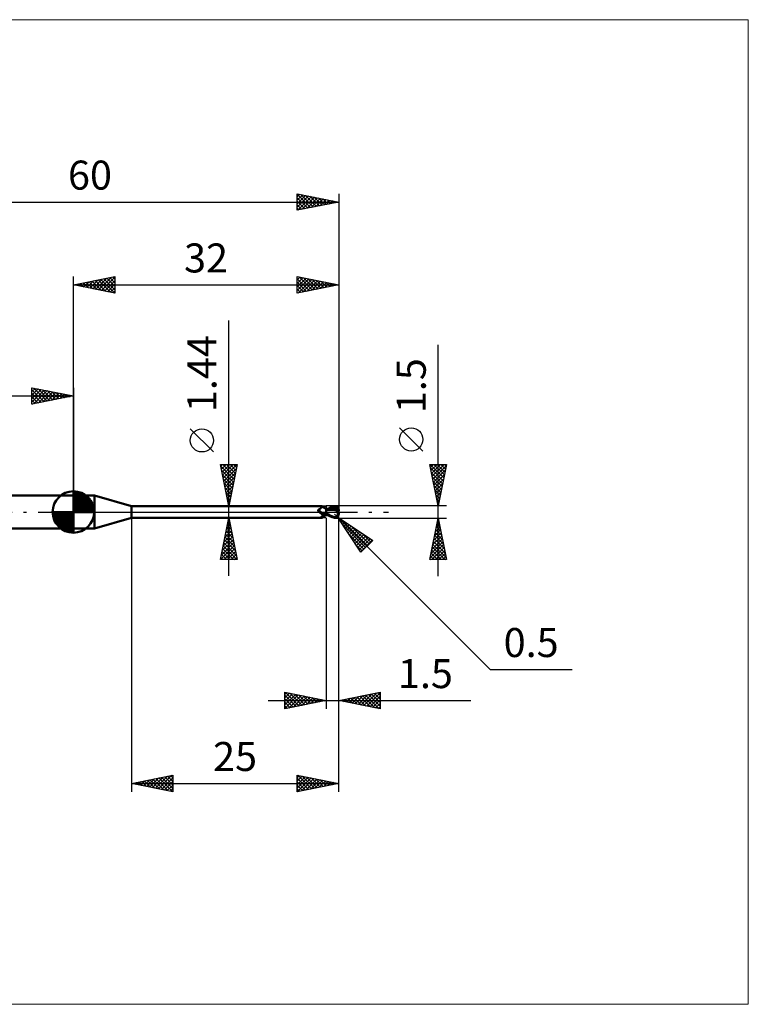
# Model space of a CAD drawing. Units: millimetres. Extents: x -66 to 81, y -59 to 59.
# Drawn here: x -6 to 81, y -59 to 59 of the extents above; entities that cross this region are included whole.
import ezdxf
from ezdxf.enums import TextEntityAlignment as Align

# ---------------------------------------------------------------- set-up
doc = ezdxf.new("R2010")
doc.units = ezdxf.units.MM
doc.header["$LTSCALE"] = 7
doc.linetypes.add('LONGDASH_DASH', pattern=[0.85, 0.4, -0.2, 0.05, -0.2])
for name, color, linetype in [('1', 4, 'CONTINUOUS'), ('2', 7, 'CONTINUOUS'), ('4', 2, 'LONGDASH_DASH'), ('CUT', 1, 'CONTINUOUS'), ('INFTOTAL', 9, 'CONTINUOUS'), ('NOCUT', 7, 'CONTINUOUS'), ('SK1', 4, 'CONTINUOUS'), ('SK2', 7, 'CONTINUOUS'), ('SK4', 2, 'LONGDASH_DASH')]:
    doc.layers.add(name, color=color, linetype=linetype)
doc.styles.get("Standard").update_dxf_attribs({"font": 'Monospac821 BT'})

msp = doc.modelspace()

# ---------------------------------------------------------------- linework, layer by layer
at = {"layer": '1', "color": 4, "linetype": 'CONTINUOUS', "lineweight": 50}
for p, q in [((0, 2), (2.54, 2)), ((0, -2), (0, 2)), ((7, 0.72), (2.54, 2)), ((2.54, -2), (2.54, 2)), ((7, 0.72), (30, 0.72)), ((7, -0.72), (7, 0.72)), ((29.51, 0.23), (29.52, 0.24)), ((29.51, 0.23), (29.51, 0.23)), ((29.51, 0.22), (29.51, 0.23)), ((29.51, 0.21), (29.51, 0.22)), ((29.51, 0.22), (29.51, 0.22)), ((29.51, 0.21), (29.51, 0.21)), ((29.51, 0.2), (29.51, 0.21)), ((29.52, 0.19), (29.51, 0.2)), ((29.52, 0.26), (29.53, 0.26)), ((29.52, 0.25), (29.52, 0.26)), ((29.52, 0.25), (29.52, 0.25)), ((29.52, 0.24), (29.52, 0.25)), ((29.52, 0.19), (29.52, 0.19)), ((29.52, 0.18), (29.52, 0.19)), ((29.52, 0.17), (29.52, 0.18)), ((29.52, 0.16), (29.52, 0.17)), ((29.53, 0.16), (29.52, 0.16)), ((29.53, 0.27), (29.54, 0.27)), ((29.53, 0.26), (29.53, 0.27)), ((29.53, 0.26), (29.53, 0.26)), ((29.53, 0.15), (29.53, 0.16)), ((29.53, 0.14), (29.53, 0.15)), ((29.54, 0.13), (29.53, 0.14)), ((29.54, 0.28), (29.55, 0.28)), ((29.54, 0.27), (29.54, 0.28)), ((29.54, 0.13), (29.54, 0.13)), ((29.56, 0.11), (29.54, 0.13)), ((29.55, 0.28), (29.56, 0.29)), ((29.55, 0.28), (29.55, 0.28)), ((29.56, 0.29), (29.57, 0.29)), ((29.56, 0.29), (29.56, 0.29)), ((29.57, 0.09), (29.56, 0.11)), ((29.57, 0.29), (29.61, 0.3)), ((29.57, 0.29), (29.57, 0.29)), ((29.58, 0.08), (29.57, 0.09)), ((29.6, 0.06), (29.58, 0.08)), ((29.61, 0.05), (29.6, 0.06)), ((29.61, 0.3), (29.64, 0.32)), ((29.62, 0.03), (29.61, 0.05)), ((29.62, 0.03), (29.62, 0.03)), ((29.63, 0.03), (29.62, 0.03)), ((29.63, 0.02), (29.62, 0.03)), ((29.63, 0.02), (29.63, 0.03)), ((29.64, 0.02), (29.63, 0.02)), ((29.65, 0), (29.63, 0.02)), ((29.64, 0.32), (29.67, 0.33)), ((29.64, 0.01), (29.64, 0.02)), ((29.65, 0), (29.64, 0.01)), ((29.65, 0), (29.65, 0)), ((29.65, 0), (29.65, 0)), ((29.69, -0.03), (29.65, 0)), ((29.67, 0.33), (29.7, 0.35)), ((29.7, 0.35), (29.73, 0.37)), ((29.73, 0.37), (29.75, 0.39)), ((29.75, 0.39), (29.78, 0.4)), ((29.78, 0.4), (29.81, 0.42)), ((29.81, 0.42), (29.83, 0.44)), ((29.83, 0.44), (29.85, 0.46)), ((29.85, 0.46), (29.88, 0.49)), ((29.88, 0.49), (29.9, 0.51)), ((29.9, 0.51), (29.92, 0.53)), ((29.92, 0.53), (29.94, 0.55)), ((29.94, 0.55), (29.95, 0.57)), ((29.95, 0.57), (29.97, 0.59)), ((29.97, 0.59), (29.98, 0.6)), ((29.98, 0.6), (29.99, 0.62)), ((29.99, 0.62), (30, 0.64)), ((30.01, 0.72), (30, 0.72)), ((30, 0.72), (30, 0.72)), ((30, 0.64), (30.01, 0.65)), ((30.02, 0.71), (30.01, 0.72)), ((30.01, 0.72), (30.01, 0.72)), ((30.01, 0.72), (30.01, 0.72)), ((30.01, 0.65), (30.02, 0.67)), ((30.02, 0.7), (30.02, 0.71)), ((30.02, 0.71), (30.02, 0.71)), ((30.05, 0.67), (30.02, 0.71)), ((30.02, 0.71), (30.02, 0.71)), ((30.02, 0.69), (30.02, 0.7)), ((30.02, 0.68), (30.02, 0.69)), ((30.02, 0.67), (30.02, 0.68)), ((30.07, 0.64), (30.05, 0.67)), ((30.1, 0.61), (30.07, 0.64)), ((30.13, 0.59), (30.1, 0.61)), ((30.16, 0.56), (30.13, 0.59)), ((30.2, 0.53), (30.16, 0.56)), ((30.24, 0.5), (30.2, 0.53)), ((30.28, 0.48), (30.24, 0.5)), ((30.33, 0.46), (30.28, 0.48)), ((30.37, 0.44), (30.33, 0.46)), ((30.41, 0.43), (30.37, 0.44)), ((30.46, 0.41), (30.41, 0.43)), ((30.5, 0.4), (30.46, 0.41)), ((30.5, 0.4), (30.5, 0.4)), ((30.51, 0.4), (30.5, 0.4)), ((30.5, 0.4), (30.5, 0.4)), ((30.5, 0.4), (30.5, 0.4)), ((30.5, 0.4), (30.5, 0.4)), ((30.5, -0.4), (30.5, 0.4)), ((30.5, 0.39), (30.5, 0.39)), ((30.5, 0.39), (30.5, 0.39)), ((30.51, 0.39), (30.5, 0.39)), ((30.5, 0.39), (30.5, 0.39)), ((30.5, 0.39), (30.5, 0.39)), ((30.5, 0.34), (30.51, 0.36)), ((30.5, 0.34), (30.51, 0.36)), ((30.5, 0.32), (30.5, 0.34)), ((30.5, 0.32), (30.5, 0.34)), ((30.5, 0.3), (30.5, 0.32)), ((30.5, 0.3), (30.5, 0.32)), ((30.5, 0.27), (30.5, 0.3)), ((30.5, 0.27), (30.5, 0.3)), ((30.5, 0.25), (30.5, 0.27)), ((30.5, 0.25), (30.5, 0.27)), ((30.5, 0.22), (30.5, 0.25)), ((30.5, 0.22), (30.5, 0.25)), ((30.5, 0.19), (30.5, 0.22)), ((30.5, 0.19), (30.5, 0.22)), ((30.5, 0.15), (30.5, 0.19)), ((30.5, 0.15), (30.5, 0.19)), ((30.5, 0.12), (30.5, 0.15)), ((30.5, 0.12), (30.5, 0.15)), ((30.5, 0.08), (30.5, 0.12)), ((30.5, 0.08), (30.5, 0.12)), ((30.5, 0.04), (30.5, 0.08)), ((30.5, 0.04), (30.5, 0.08)), ((30.5, 0), (30.5, 0.04)), ((30.5, 0), (30.5, 0.04)), ((30.5, -0.02), (30.5, 0)), ((30.5, -0.02), (30.5, 0)), ((30.51, 0.4), (30.51, 0.4)), ((30.54, 0.4), (30.51, 0.4)), ((30.51, 0.4), (30.51, 0.4)), ((30.51, 0.39), (30.51, 0.4)), ((30.51, 0.39), (30.51, 0.4)), ((30.51, 0.39), (30.51, 0.39)), ((30.52, 0.39), (30.51, 0.39)), ((30.51, 0.39), (30.51, 0.39)), ((30.51, 0.39), (30.51, 0.39)), ((30.51, 0.39), (30.51, 0.39)), ((30.51, 0.39), (30.51, 0.39)), ((30.51, 0.38), (30.51, 0.39)), ((30.51, 0.38), (30.51, 0.39)), ((30.51, 0.39), (30.51, 0.39)), ((30.51, 0.39), (30.51, 0.39)), ((30.51, 0.37), (30.51, 0.38)), ((30.51, 0.37), (30.51, 0.38)), ((30.51, 0.36), (30.51, 0.37)), ((30.51, 0.36), (30.51, 0.37)), ((30.54, 0.39), (30.52, 0.39)), ((30.58, 0.4), (30.54, 0.4)), ((30.55, 0.39), (30.54, 0.39)), ((30.56, 0.39), (30.55, 0.39)), ((30.58, 0.39), (30.56, 0.39)), ((30.63, 0.4), (30.58, 0.4)), ((30.59, 0.39), (30.58, 0.39)), ((30.76, 0.38), (30.59, 0.39)), ((30.67, 0.4), (30.63, 0.4)), ((30.71, 0.4), (30.67, 0.4)), ((30.68, 0.39), (30.78, 0.44)), ((30.74, 0.4), (30.71, 0.4)), ((30.78, 0.39), (30.74, 0.4)), ((30.94, 0.36), (30.76, 0.38)), ((30.78, 0.44), (30.88, 0.48)), ((30.83, 0.39), (30.78, 0.39)), ((30.88, 0.39), (30.83, 0.39)), ((30.85, 0.39), (30.97, 0.43)), ((30.88, 0.48), (30.97, 0.53)), ((30.92, 0.39), (30.88, 0.39)), ((30.94, 0.39), (30.92, 0.39)), ((30.99, 0.39), (30.94, 0.39)), ((31.13, 0.33), (30.94, 0.36)), ((30.97, 0.53), (31.07, 0.57)), ((30.97, 0.43), (31.09, 0.47)), ((31.04, 0.39), (30.99, 0.39)), ((31.09, 0.39), (31.04, 0.39)), ((31.07, 0.57), (31.17, 0.6)), ((31.09, 0.47), (31.21, 0.51)), ((31.13, 0.39), (31.09, 0.39)), ((31.23, 0.39), (31.13, 0.39)), ((31.32, 0.29), (31.13, 0.33)), ((31.17, 0.6), (31.27, 0.64)), ((31.21, 0.51), (31.33, 0.54)), ((31.32, 0.39), (31.23, 0.39)), ((31.27, 0.64), (31.38, 0.67)), ((31.41, 0.38), (31.32, 0.39)), ((31.57, 0.23), (31.32, 0.29)), ((31.33, 0.54), (31.45, 0.57)), ((31.38, 0.67), (31.5, 0.7)), ((31.5, 0.38), (31.41, 0.38)), ((31.45, 0.57), (31.57, 0.59)), ((31.5, 0.7), (31.53, 0.7)), ((31.59, 0.37), (31.5, 0.38)), ((31.53, 0.7), (31.55, 0.71)), ((31.55, 0.71), (31.58, 0.71)), ((31.57, 0.59), (31.68, 0.6)), ((31.91, 0.15), (31.57, 0.23)), ((31.6, 0.71), (31.58, 0.71)), ((31.68, 0.36), (31.59, 0.37)), ((31.63, 0.7), (31.6, 0.71)), ((31.66, 0.7), (31.63, 0.7)), ((31.68, 0.7), (31.66, 0.7)), ((31.67, 0.65), (31.66, 0.66)), ((31.84, 0.31), (31.66, 0.66)), ((31.66, 0.66), (31.68, 0.66)), ((31.67, 0.64), (31.67, 0.65)), ((31.67, 0.63), (31.67, 0.64)), ((31.67, 0.62), (31.67, 0.63)), ((31.68, 0.62), (31.67, 0.62)), ((31.67, 0.32), (31.68, 0.33)), ((31.67, 0.31), (31.67, 0.32)), ((31.71, 0.31), (31.67, 0.31)), ((31.71, 0.69), (31.68, 0.7)), ((31.68, 0.66), (31.7, 0.66)), ((31.68, 0.61), (31.68, 0.62)), ((31.68, 0.6), (31.68, 0.61)), ((31.69, 0.58), (31.68, 0.6)), ((31.68, 0.36), (31.68, 0.36)), ((31.68, 0.36), (31.68, 0.36)), ((31.68, 0.36), (31.68, 0.36)), ((31.68, 0.36), (31.68, 0.36)), ((31.68, 0.36), (31.68, 0.36)), ((31.68, 0.36), (31.68, 0.36)), ((31.69, 0.36), (31.68, 0.36)), ((31.68, 0.35), (31.68, 0.36)), ((31.68, 0.35), (31.68, 0.35)), ((31.68, 0.34), (31.68, 0.35)), ((31.68, 0.33), (31.68, 0.34)), ((31.68, 0.33), (31.68, 0.33)), ((31.7, 0.57), (31.69, 0.58)), ((31.69, 0.36), (31.7, 0.36)), ((31.7, 0.66), (31.71, 0.66)), ((31.7, 0.55), (31.7, 0.57)), ((31.71, 0.53), (31.7, 0.55)), ((31.7, 0.36), (31.71, 0.36)), ((31.73, 0.68), (31.71, 0.69)), ((31.71, 0.66), (31.73, 0.66)), ((31.72, 0.51), (31.71, 0.53)), ((31.71, 0.36), (31.72, 0.37)), ((31.71, 0.36), (31.71, 0.36)), ((31.75, 0.31), (31.71, 0.31)), ((31.72, 0.5), (31.72, 0.51)), ((31.72, 0.48), (31.72, 0.5)), ((31.73, 0.47), (31.72, 0.48)), ((31.72, 0.38), (31.73, 0.39)), ((31.72, 0.37), (31.72, 0.38)), ((31.75, 0.67), (31.73, 0.68)), ((31.75, 0.66), (31.73, 0.66)), ((31.73, 0.45), (31.73, 0.47)), ((31.73, 0.44), (31.73, 0.45)), ((31.73, 0.43), (31.73, 0.44)), ((31.73, 0.42), (31.73, 0.43)), ((31.73, 0.41), (31.73, 0.42)), ((31.73, 0.39), (31.73, 0.41)), ((31.73, 0.39), (31.73, 0.39)), ((31.78, 0.66), (31.75, 0.67)), ((31.76, 0.66), (31.75, 0.66)), ((31.79, 0.31), (31.75, 0.31)), ((31.78, 0.66), (31.76, 0.66)), ((31.8, 0.64), (31.78, 0.66)), ((31.83, 0.31), (31.79, 0.31)), ((31.82, 0.63), (31.8, 0.64)), ((31.84, 0.61), (31.82, 0.63)), ((31.87, 0.31), (31.83, 0.31)), ((31.86, 0.6), (31.84, 0.61)), ((31.87, 0.58), (31.86, 0.6)), ((31.89, 0.56), (31.87, 0.58)), ((31.91, 0.31), (31.87, 0.31)), ((31.9, 0.54), (31.89, 0.56)), ((31.89, 0.03), (31.9, 0.05)), ((31.89, 0), (31.89, 0.03)), ((31.89, -0.02), (31.89, 0)), ((31.92, 0.52), (31.9, 0.54)), ((31.9, 0.08), (31.91, 0.1)), ((31.9, 0.05), (31.9, 0.08)), ((31.95, 0.31), (31.91, 0.31)), ((31.91, 0.15), (31.92, 0.16)), ((31.91, 0.12), (31.91, 0.15)), ((31.91, 0.1), (31.91, 0.12)), ((31.93, 0.5), (31.92, 0.52)), ((31.92, 0.2), (31.93, 0.21)), ((31.92, 0.18), (31.92, 0.2)), ((31.92, 0.16), (31.92, 0.18)), ((31.95, 0.48), (31.93, 0.5)), ((31.93, 0.25), (31.94, 0.26)), ((31.93, 0.23), (31.93, 0.25)), ((31.93, 0.21), (31.93, 0.23)), ((31.94, 0.27), (31.95, 0.29)), ((31.94, 0.26), (31.94, 0.27)), ((31.96, 0.45), (31.95, 0.48)), ((31.99, 0.18), (31.95, 0.31)), ((31.95, 0.3), (31.95, 0.31)), ((31.95, 0.29), (31.95, 0.3)), ((31.97, 0.43), (31.96, 0.45)), ((31.98, 0.4), (31.97, 0.43)), ((31.98, 0.38), (31.98, 0.4)), ((31.99, 0.36), (31.98, 0.38)), ((31.99, 0.33), (31.99, 0.36)), ((32, 0.3), (31.99, 0.33)), ((32, 0.28), (32, 0.3)), ((32, 0.25), (32, 0.28)), ((32, 0.23), (32, 0.25)), ((32, 0.2), (32, 0.23)), ((2.54, -2), (7, -0.72)), ((7, -0.72), (30, -0.72)), ((29.66, -0.01), (29.65, 0)), ((29.67, -0.02), (29.66, -0.01)), ((29.72, -0.07), (29.69, -0.03)), ((29.76, -0.1), (29.72, -0.07)), ((29.8, -0.12), (29.76, -0.1)), ((29.84, -0.15), (29.8, -0.12)), ((29.88, -0.18), (29.84, -0.15)), ((29.86, -0.63), (29.87, -0.62)), ((29.86, -0.64), (29.86, -0.63)), ((29.86, -0.65), (29.86, -0.64)), ((29.86, -0.65), (29.86, -0.65)), ((29.86, -0.66), (29.86, -0.65)), ((29.87, -0.67), (29.86, -0.66)), ((29.87, -0.61), (29.88, -0.6)), ((29.87, -0.62), (29.87, -0.61)), ((29.87, -0.68), (29.87, -0.67)), ((29.88, -0.68), (29.87, -0.68)), ((29.93, -0.2), (29.88, -0.18)), ((29.88, -0.6), (29.89, -0.59)), ((29.89, -0.69), (29.88, -0.68)), ((29.89, -0.59), (29.9, -0.58)), ((29.91, -0.69), (29.89, -0.69)), ((29.9, -0.58), (29.91, -0.57)), ((29.91, -0.57), (29.92, -0.56)), ((29.92, -0.69), (29.91, -0.69)), ((29.92, -0.56), (29.93, -0.55)), ((29.94, -0.7), (29.92, -0.69)), ((29.97, -0.22), (29.93, -0.2)), ((29.93, -0.55), (29.94, -0.54)), ((29.94, -0.54), (29.95, -0.53)), ((29.95, -0.7), (29.94, -0.7)), ((29.95, -0.53), (29.97, -0.52)), ((29.96, -0.71), (29.95, -0.7)), ((29.97, -0.71), (29.96, -0.71)), ((30.01, -0.24), (29.97, -0.22)), ((29.97, -0.52), (29.98, -0.51)), ((29.98, -0.71), (29.97, -0.71)), ((29.98, -0.51), (29.99, -0.5)), ((29.99, -0.72), (29.98, -0.71)), ((29.99, -0.5), (30.01, -0.49)), ((29.99, -0.72), (29.99, -0.72)), ((30, -0.72), (29.99, -0.72)), ((30, -0.72), (30, -0.72)), ((30, -0.72), (30.01, -0.72)), ((30.06, -0.25), (30.01, -0.24)), ((30.01, -0.49), (30.02, -0.48)), ((30.01, -0.72), (30.02, -0.71)), ((30.01, -0.72), (30.01, -0.72)), ((30.01, -0.72), (30.01, -0.72)), ((30.02, -0.48), (30.04, -0.47)), ((30.02, -0.71), (30.05, -0.67)), ((30.02, -0.71), (30.02, -0.71)), ((30.04, -0.25), (30.04, -0.24)), ((30.05, -0.25), (30.04, -0.25)), ((30.04, -0.47), (30.05, -0.46)), ((30.05, -0.25), (30.05, -0.25)), ((30.05, -0.25), (30.05, -0.25)), ((30.06, -0.25), (30.05, -0.25)), ((30.05, -0.46), (30.07, -0.45)), ((30.05, -0.67), (30.07, -0.64)), ((30.06, -0.25), (30.06, -0.25)), ((30.07, -0.25), (30.06, -0.25)), ((30.07, -0.25), (30.07, -0.25)), ((30.08, -0.26), (30.07, -0.25)), ((30.07, -0.45), (30.08, -0.44)), ((30.07, -0.64), (30.1, -0.61)), ((30.08, -0.26), (30.08, -0.26)), ((30.09, -0.26), (30.08, -0.26)), ((30.08, -0.44), (30.1, -0.43)), ((30.09, -0.26), (30.09, -0.26)), ((30.11, -0.27), (30.09, -0.26)), ((30.1, -0.43), (30.11, -0.43)), ((30.1, -0.61), (30.13, -0.59)), ((30.13, -0.27), (30.11, -0.27)), ((30.11, -0.43), (30.13, -0.42)), ((30.15, -0.27), (30.13, -0.27)), ((30.13, -0.42), (30.15, -0.41)), ((30.13, -0.59), (30.16, -0.56)), ((30.17, -0.27), (30.15, -0.27)), ((30.15, -0.41), (30.16, -0.4)), ((30.16, -0.4), (30.18, -0.39)), ((30.16, -0.56), (30.2, -0.53)), ((30.19, -0.28), (30.17, -0.27)), ((30.18, -0.39), (30.22, -0.38)), ((30.21, -0.28), (30.19, -0.28)), ((30.2, -0.53), (30.24, -0.5)), ((30.21, -0.28), (30.23, -0.28)), ((30.22, -0.38), (30.27, -0.36)), ((30.23, -0.28), (30.24, -0.28)), ((30.24, -0.28), (30.26, -0.27)), ((30.24, -0.5), (30.28, -0.48)), ((30.26, -0.27), (30.28, -0.27)), ((30.27, -0.36), (30.31, -0.34)), ((30.28, -0.27), (30.3, -0.27)), ((30.28, -0.48), (30.33, -0.46)), ((30.3, -0.27), (30.32, -0.26)), ((30.31, -0.34), (30.36, -0.33)), ((30.32, -0.26), (30.33, -0.26)), ((30.33, -0.26), (30.35, -0.25)), ((30.33, -0.46), (30.37, -0.44)), ((30.35, -0.25), (30.36, -0.25)), ((30.36, -0.25), (30.38, -0.24)), ((30.36, -0.33), (30.41, -0.31)), ((30.37, -0.44), (30.41, -0.43)), ((30.38, -0.24), (30.39, -0.24)), ((30.39, -0.24), (30.4, -0.23)), ((30.4, -0.23), (30.41, -0.22)), ((30.41, -0.22), (30.42, -0.21)), ((30.41, -0.31), (30.45, -0.3)), ((30.41, -0.43), (30.46, -0.41)), ((30.42, -0.21), (30.43, -0.21)), ((30.43, -0.21), (30.44, -0.2)), ((30.44, -0.19), (30.45, -0.18)), ((30.44, -0.2), (30.44, -0.19)), ((30.45, -0.18), (30.46, -0.16)), ((30.45, -0.3), (30.5, -0.29)), ((30.46, -0.16), (30.47, -0.15)), ((30.46, -0.41), (30.5, -0.4)), ((30.47, -0.15), (30.48, -0.14)), ((30.48, -0.13), (30.49, -0.11)), ((30.48, -0.14), (30.48, -0.13)), ((30.49, -0.11), (30.5, -0.1)), ((30.5, -0.04), (30.5, -0.02)), ((30.5, -0.04), (30.5, -0.02)), ((30.5, -0.06), (30.5, -0.04)), ((30.5, -0.06), (30.5, -0.04)), ((30.5, -0.09), (30.5, -0.06)), ((30.5, -0.09), (30.5, -0.06)), ((30.5, -0.11), (30.5, -0.09)), ((30.5, -0.11), (30.5, -0.09)), ((30.5, -0.13), (30.5, -0.11)), ((30.5, -0.13), (30.5, -0.11)), ((30.5, -0.15), (30.5, -0.13)), ((30.5, -0.15), (30.5, -0.13)), ((30.6, -0.22), (30.5, -0.17)), ((30.59, -0.35), (30.5, -0.31)), ((30.5, -0.35), (30.5, -0.35)), ((30.5, -0.35), (30.5, -0.35)), ((30.51, -0.35), (30.5, -0.35)), ((30.5, -0.35), (30.5, -0.35)), ((30.5, -0.4), (30.5, -0.4)), ((30.5, -0.4), (30.5, -0.4)), ((30.5, -0.4), (30.5, -0.4)), ((30.5, -0.4), (30.51, -0.4)), ((30.5, -0.4), (30.5, -0.4)), ((30.51, -0.32), (30.51, -0.31)), ((30.51, -0.32), (30.51, -0.31)), ((30.51, -0.33), (30.51, -0.32)), ((30.51, -0.33), (30.51, -0.32)), ((30.51, -0.32), (30.51, -0.32)), ((30.51, -0.32), (30.51, -0.32)), ((30.51, -0.34), (30.51, -0.33)), ((30.51, -0.34), (30.51, -0.33)), ((30.51, -0.35), (30.51, -0.34)), ((30.51, -0.35), (30.51, -0.34)), ((30.51, -0.34), (30.51, -0.34)), ((30.51, -0.34), (30.51, -0.34)), ((30.51, -0.35), (30.51, -0.35)), ((30.53, -0.35), (30.51, -0.35)), ((30.51, -0.36), (30.51, -0.35)), ((30.51, -0.36), (30.51, -0.35)), ((30.51, -0.37), (30.51, -0.36)), ((30.51, -0.37), (30.51, -0.36)), ((30.51, -0.38), (30.51, -0.37)), ((30.51, -0.38), (30.51, -0.37)), ((30.51, -0.39), (30.51, -0.38)), ((30.51, -0.39), (30.51, -0.38)), ((30.51, -0.38), (30.51, -0.38)), ((30.51, -0.38), (30.51, -0.38)), ((30.51, -0.4), (30.51, -0.39)), ((30.51, -0.4), (30.51, -0.39)), ((30.51, -0.39), (30.51, -0.39)), ((30.51, -0.39), (30.51, -0.39)), ((30.51, -0.4), (30.53, -0.4)), ((30.51, -0.4), (30.51, -0.4)), ((30.51, -0.4), (30.51, -0.4)), ((30.51, -0.4), (30.51, -0.4)), ((30.54, -0.36), (30.53, -0.35)), ((30.53, -0.4), (30.55, -0.4)), ((30.56, -0.36), (30.54, -0.36)), ((30.55, -0.4), (30.59, -0.4)), ((30.58, -0.36), (30.56, -0.36)), ((30.6, -0.36), (30.58, -0.36)), ((30.68, -0.39), (30.59, -0.35)), ((30.59, -0.4), (30.62, -0.4)), ((30.69, -0.27), (30.6, -0.22)), ((30.62, -0.37), (30.6, -0.36)), ((30.62, -0.4), (30.65, -0.4)), ((30.65, -0.4), (30.68, -0.4)), ((30.76, -0.43), (30.68, -0.39)), ((30.79, -0.32), (30.69, -0.27)), ((30.85, -0.47), (30.76, -0.43)), ((30.88, -0.37), (30.79, -0.32)), ((30.94, -0.51), (30.85, -0.47)), ((30.98, -0.41), (30.88, -0.37)), ((31.03, -0.55), (30.94, -0.51)), ((31.07, -0.46), (30.98, -0.41)), ((31.12, -0.58), (31.03, -0.55)), ((31.16, -0.5), (31.07, -0.46)), ((31.2, -0.61), (31.12, -0.58)), ((31.24, -0.53), (31.16, -0.5)), ((31.29, -0.64), (31.2, -0.61)), ((31.32, -0.57), (31.24, -0.53)), ((31.39, -0.67), (31.29, -0.64)), ((31.41, -0.6), (31.32, -0.57)), ((31.5, -0.7), (31.39, -0.67)), ((31.5, -0.63), (31.41, -0.6)), ((31.52, -0.63), (31.5, -0.63)), ((31.5, -0.7), (31.5, -0.63)), ((31.53, -0.7), (31.5, -0.7)), ((31.53, -0.64), (31.52, -0.63)), ((31.55, -0.64), (31.53, -0.64)), ((31.55, -0.71), (31.53, -0.7)), ((31.57, -0.64), (31.55, -0.64)), ((31.58, -0.71), (31.55, -0.71)), ((31.57, -0.64), (31.59, -0.64)), ((31.58, -0.71), (31.6, -0.71)), ((31.59, -0.64), (31.6, -0.64)), ((31.6, -0.64), (31.62, -0.63)), ((31.6, -0.71), (31.63, -0.7)), ((31.62, -0.63), (31.64, -0.63)), ((31.63, -0.7), (31.66, -0.7)), ((31.64, -0.63), (31.65, -0.62)), ((31.65, -0.62), (31.67, -0.61)), ((31.66, -0.7), (31.68, -0.7)), ((31.67, -0.61), (31.69, -0.6)), ((31.68, -0.7), (31.71, -0.69)), ((31.69, -0.6), (31.7, -0.59)), ((31.7, -0.59), (31.72, -0.58)), ((31.71, -0.69), (31.73, -0.68)), ((31.72, -0.58), (31.73, -0.57)), ((31.73, -0.57), (31.74, -0.56)), ((31.73, -0.68), (31.75, -0.67)), ((31.74, -0.56), (31.76, -0.55)), ((31.75, -0.67), (31.78, -0.66)), ((31.76, -0.55), (31.77, -0.53)), ((31.77, -0.53), (31.78, -0.52)), ((31.78, -0.52), (31.8, -0.5)), ((31.78, -0.66), (31.8, -0.64)), ((31.8, -0.5), (31.81, -0.48)), ((31.8, -0.64), (31.82, -0.63)), ((31.81, -0.48), (31.82, -0.47)), ((31.82, -0.47), (31.83, -0.45)), ((31.82, -0.63), (31.84, -0.61)), ((31.83, -0.45), (31.84, -0.43)), ((31.84, -0.43), (31.85, -0.41)), ((31.84, -0.61), (31.86, -0.59)), ((31.85, -0.41), (31.86, -0.38)), ((31.86, -0.38), (31.87, -0.36)), ((31.86, -0.59), (31.88, -0.58)), ((31.87, -0.36), (31.88, -0.34)), ((31.88, -0.07), (31.89, -0.05)), ((31.88, -0.1), (31.88, -0.07)), ((31.88, -0.13), (31.88, -0.1)), ((31.88, -0.15), (31.88, -0.13)), ((31.88, -0.18), (31.88, -0.15)), ((31.88, -0.21), (31.88, -0.18)), ((31.88, -0.23), (31.88, -0.21)), ((31.88, -0.26), (31.88, -0.23)), ((31.88, -0.29), (31.88, -0.26)), ((31.88, -0.31), (31.88, -0.29)), ((31.88, -0.34), (31.88, -0.31)), ((31.89, -0.35), (31.88, -0.34)), ((31.88, -0.58), (31.89, -0.56)), ((31.89, -0.05), (31.89, -0.02)), ((31.89, -0.35), (31.89, -0.35)), ((31.9, -0.36), (31.89, -0.35)), ((31.89, -0.56), (31.91, -0.53)), ((31.9, -0.37), (31.9, -0.36)), ((31.9, -0.37), (31.9, -0.37)), ((31.91, -0.38), (31.9, -0.37)), ((31.91, -0.38), (31.91, -0.38)), ((31.92, -0.38), (31.91, -0.38)), ((31.91, -0.53), (31.92, -0.51)), ((31.92, -0.39), (31.92, -0.38)), ((31.92, -0.39), (31.92, -0.39)), ((31.93, -0.39), (31.92, -0.39)), ((31.92, -0.51), (31.94, -0.49)), ((31.93, -0.39), (31.93, -0.39)), ((31.94, -0.39), (31.93, -0.39)), ((31.94, -0.39), (31.94, -0.39)), ((31.94, -0.39), (31.94, -0.39)), ((31.94, -0.39), (31.95, -0.39)), ((31.94, -0.49), (31.95, -0.47)), ((31.95, -0.39), (31.95, -0.39)), ((31.95, -0.39), (31.96, -0.39)), ((31.95, -0.47), (31.96, -0.44)), ((31.96, -0.38), (31.97, -0.37)), ((31.96, -0.39), (31.96, -0.38)), ((31.96, -0.38), (31.96, -0.38)), ((31.96, -0.44), (31.97, -0.42)), ((31.97, -0.37), (31.98, -0.36)), ((31.97, -0.37), (31.97, -0.37)), ((31.97, -0.42), (31.98, -0.39)), ((31.98, -0.35), (31.99, -0.34)), ((31.98, -0.36), (31.98, -0.35)), ((31.98, -0.36), (31.98, -0.36)), ((31.98, -0.39), (31.99, -0.36)), ((31.99, -0.31), (32, -0.29)), ((31.99, -0.32), (31.99, -0.31)), ((31.99, -0.34), (32, -0.31)), ((31.99, -0.33), (31.99, -0.32)), ((31.99, -0.34), (31.99, -0.33)), ((31.99, -0.36), (31.99, -0.34)), ((32, -0.25), (32, -0.2)), ((32, -0.24), (32, -0.23)), ((32, -0.26), (32, -0.24)), ((32, -0.27), (32, -0.26)), ((32, -0.28), (32, -0.27)), ((32, -0.29), (32, -0.28)), ((32, -0.31), (32, -0.28)), ((0, -2), (2.54, -2))]:
    msp.add_line(p, q, dxfattribs=at)
msp.add_arc((31.5, -0.25), 0.5, 356.6869, 0, dxfattribs=at)
for centre, major_axis, ratio, start_param, end_param in [((30.21, 0.46), (-0.662, 0.402), 0.763527, 0.930933, 2.323855), ((32.03, 0), (0, 0.225), 0.32492, 0.471009, 2.670584), ((32, 0), (-0.443, 0.001), 0.508405, 4.71298, 4.766088), ((30.17, 0.38), (-0.695, 0.422), 0.763528, 1.302965, 1.838393), ((30.54, -1), (0.697, 0.424), 0.763526, 1.193599, 2.016058)]:
    msp.add_ellipse(centre, major_axis=major_axis, ratio=ratio, start_param=start_param, end_param=end_param, dxfattribs=at)
at = {"layer": '2', "color": 7, "linetype": 'CONTINUOUS', "lineweight": 25}
for p, q in [((0, 2), (0, 28.4)), ((0, 27.4), (5, 28.4)), ((0, 27.4), (32, 27.4)), ((5, 26.4), (0, 27.4)), ((0.15, 27.43), (0.22, 27.36)), ((0.21, 27.36), (0.31, 27.46)), ((0.5, 27.5), (0.75, 27.25)), ((0.56, 27.29), (0.84, 27.57)), ((0.85, 27.57), (1.28, 27.14)), ((0.91, 27.22), (1.37, 27.67)), ((1.21, 27.64), (1.81, 27.04)), ((1.27, 27.15), (1.9, 27.78)), ((1.56, 27.71), (2.34, 26.93)), ((1.62, 27.08), (2.43, 27.89)), ((1.92, 27.78), (2.87, 26.83)), ((1.97, 27.01), (2.96, 27.99)), ((2.27, 27.85), (3.4, 26.72)), ((2.33, 26.93), (3.49, 28.1)), ((2.62, 27.92), (3.93, 26.61)), ((2.68, 26.86), (4.02, 28.2)), ((2.98, 28), (4.46, 26.51)), ((3.03, 26.79), (4.55, 28.31)), ((3.33, 28.07), (4.99, 26.4)), ((3.39, 26.72), (5, 28.33)), ((3.68, 28.14), (5, 26.82)), ((3.74, 26.65), (5, 27.91)), ((4.04, 28.21), (5, 27.24)), ((4.1, 26.58), (5, 27.49)), ((4.39, 28.28), (5, 27.67)), ((4.74, 28.35), (5, 28.09)), ((5, 28.4), (5, 26.4)), ((27, 26.4), (27, 28.4)), ((27, 28.4), (32, 27.4)), ((27, 28), (27.33, 28.33)), ((27, 27.57), (27.69, 28.26)), ((27, 27.15), (28.04, 28.19)), ((27, 28.15), (28.46, 26.69)), ((27, 26.73), (28.39, 28.12)), ((27, 27.73), (28.11, 26.62)), ((32, 27.4), (27, 26.4)), ((27.12, 26.42), (28.75, 28.05)), ((27.22, 28.36), (28.82, 26.76)), ((27.65, 26.53), (29.1, 27.98)), ((27.75, 28.25), (29.17, 26.83)), ((28.18, 26.64), (29.46, 27.91)), ((28.28, 28.14), (29.52, 26.9)), ((28.71, 26.74), (29.81, 27.84)), ((28.81, 28.04), (29.88, 26.98)), ((29.24, 26.85), (30.16, 27.77)), ((29.34, 27.93), (30.23, 27.05)), ((29.77, 26.95), (30.52, 27.7)), ((29.87, 27.83), (30.58, 27.12)), ((30.3, 27.06), (30.87, 27.63)), ((30.41, 27.72), (30.94, 27.19)), ((30.83, 27.17), (31.22, 27.56)), ((30.94, 27.61), (31.29, 27.26)), ((31.37, 27.27), (31.58, 27.48)), ((31.47, 27.51), (31.64, 27.33)), ((31.9, 27.38), (31.93, 27.41)), ((32, 28.4), (32, 0.25)), ((32, 27.4), (32, 27.4)), ((4.45, 26.51), (5, 27.06)), ((4.8, 26.44), (5, 26.64)), ((27, 27.31), (27.75, 26.55)), ((27, 26.88), (27.4, 26.48)), ((27, 26.46), (27.05, 26.41)), ((18.75, -7.72), (18.75, 23.12)), ((44, -7.75), (44, 20.18)), ((16.9, 7.24), (14.1, 10.04)), ((42.15, 7.36), (39.35, 10.16)), ((18.75, 0.72), (17.75, 5.72)), ((17.75, 5.72), (19.75, 5.72)), ((17.78, 5.55), (19.39, 3.94)), ((17.79, 5.51), (18, 5.72)), ((17.86, 5.15), (18.43, 5.72)), ((17.89, 5.02), (19.32, 3.59)), ((17.93, 4.8), (18.85, 5.72)), ((18, 4.45), (19.28, 5.72)), ((18.04, 5.72), (19.46, 4.29)), ((18.08, 4.09), (19.7, 5.72)), ((18.15, 3.74), (19.66, 5.25)), ((18.46, 5.72), (19.54, 4.65)), ((19.75, 5.72), (18.75, 0.72)), ((18.89, 5.72), (19.61, 5)), ((19.31, 5.72), (19.68, 5.35)), ((19.74, 5.72), (19.75, 5.71)), ((44, 0.75), (43, 5.75)), ((43, 5.75), (45, 5.75)), ((43, 5.73), (43.02, 5.75)), ((43.04, 5.75), (44.67, 4.12)), ((43.07, 5.38), (43.44, 5.75)), ((43.1, 5.27), (44.6, 3.76)), ((43.14, 5.03), (43.87, 5.75)), ((43.22, 4.67), (44.29, 5.75)), ((43.29, 4.32), (44.72, 5.75)), ((43.36, 3.97), (44.97, 5.58)), ((43.43, 3.61), (44.86, 5.04)), ((43.46, 5.75), (44.74, 4.47)), ((43.89, 5.75), (44.81, 4.82)), ((45, 5.75), (44, 0.75)), ((44.31, 5.75), (44.89, 5.18)), ((44.74, 5.75), (44.96, 5.53)), ((18, 4.49), (19.25, 3.23)), ((18.1, 3.96), (19.18, 2.88)), ((18.22, 3.39), (19.55, 4.72)), ((18.29, 3.03), (19.44, 4.19)), ((18.36, 2.68), (19.34, 3.66)), ((43.2, 4.74), (44.53, 3.41)), ((43.31, 4.21), (44.46, 3.06)), ((43.41, 3.68), (44.39, 2.7)), ((43.5, 3.26), (44.75, 4.51)), ((43.57, 2.91), (44.65, 3.98)), ((18.21, 3.43), (19.11, 2.53)), ((18.31, 2.9), (19.04, 2.17)), ((18.43, 2.33), (19.23, 3.13)), ((18.5, 1.97), (19.13, 2.6)), ((43.52, 3.15), (44.32, 2.35)), ((43.63, 2.62), (44.25, 2)), ((43.64, 2.55), (44.54, 3.45)), ((43.71, 2.2), (44.43, 2.92)), ((43.78, 1.85), (44.33, 2.39)), ((18.42, 2.37), (18.97, 1.82)), ((18.53, 1.84), (18.9, 1.47)), ((18.57, 1.62), (19.02, 2.07)), ((18.63, 1.31), (18.83, 1.11)), ((18.64, 1.27), (18.91, 1.54)), ((43.73, 2.09), (44.18, 1.64)), ((43.84, 1.56), (44.11, 1.29)), ((43.85, 1.49), (44.22, 1.86)), ((43.92, 1.14), (44.12, 1.33)), ((17.75, 0.72), (30.5, 0.72)), ((18.71, 0.91), (18.81, 1.01)), ((18.74, 0.78), (18.76, 0.76)), ((45, 0.75), (31.5, 0.75)), ((43.94, 1.03), (44.04, 0.93)), ((43.99, 0.78), (44.01, 0.8)), ((7, -0.72), (7, -33.75)), ((30.5, -0.72), (17.75, -0.72)), ((17.75, -5.72), (18.75, -0.72)), ((18.71, -0.94), (18.78, -0.87)), ((18.71, -0.9), (18.8, -0.98)), ((18.75, -0.72), (19.75, -5.72)), ((30.5, -0.75), (30.5, -23.75)), ((31.85, -0.6), (31.5, -0.25)), ((31.5, -0.75), (45, -0.75)), ((31.85, -0.6), (50.25, -19)), ((31.85, -0.6), (36.1, -3.43)), ((34.68, -4.85), (31.85, -0.6)), ((31.94, -0.73), (31.98, -0.69)), ((32, -23.75), (32, -0.25)), ((32, -33.75), (32, -0.25)), ((32.11, -0.99), (32.24, -0.86)), ((32.28, -1.24), (32.49, -1.03)), ((32.29, -0.89), (35.46, -4.07)), ((43, -5.75), (44, -0.75)), ((43.89, -1.28), (44.07, -1.11)), ((43.93, -1.08), (44.1, -1.25)), ((44, -0.75), (45, -5.75)), ((44, -0.75), (44, -0.75)), ((18.28, -3.06), (19.06, -2.28)), ((18.39, -2.53), (18.99, -1.93)), ((18.43, -2.31), (19.23, -3.1)), ((18.49, -2), (18.92, -1.58)), ((18.5, -1.96), (19.12, -2.57)), ((18.57, -1.6), (19.01, -2.04)), ((18.6, -1.47), (18.85, -1.22)), ((18.64, -1.25), (18.91, -1.51)), ((32.41, -1.44), (35.25, -4.28)), ((32.45, -1.5), (32.75, -1.2)), ((32.62, -1.75), (33, -1.37)), ((32.79, -2), (33.25, -1.54)), ((32.96, -2.26), (33.51, -1.71)), ((33.13, -2.51), (33.76, -1.88)), ((33.3, -2.77), (34.02, -2.05)), ((33.47, -3.02), (34.27, -2.22)), ((33.56, -1.74), (35.67, -3.85)), ((43.57, -2.88), (44.28, -2.17)), ((43.68, -2.34), (44.21, -1.81)), ((43.72, -2.14), (44.42, -2.84)), ((43.79, -1.81), (44.14, -1.46)), ((43.79, -1.79), (44.31, -2.31)), ((43.86, -1.44), (44.21, -1.78)), ((17.96, -4.66), (19.27, -3.34)), ((18.07, -4.13), (19.2, -2.99)), ((18.17, -3.6), (19.13, -2.64)), ((18.22, -3.37), (19.55, -4.7)), ((18.29, -3.02), (19.44, -4.17)), ((18.36, -2.66), (19.33, -3.64)), ((33.26, -2.71), (35.04, -4.49)), ((33.64, -3.28), (34.53, -2.39)), ((33.81, -3.53), (34.78, -2.56)), ((33.98, -3.79), (35.04, -2.73)), ((34.14, -4.04), (35.29, -2.89)), ((34.31, -4.3), (35.55, -3.06)), ((34.48, -4.55), (35.8, -3.23)), ((34.65, -4.8), (36.05, -3.4)), ((36.1, -3.43), (34.68, -4.85)), ((34.84, -2.59), (35.89, -3.64)), ((43.26, -4.47), (44.5, -3.23)), ((43.36, -3.94), (44.42, -2.87)), ((43.44, -3.56), (44.84, -4.96)), ((43.47, -3.41), (44.35, -2.52)), ((43.51, -3.2), (44.74, -4.43)), ((43.58, -2.85), (44.63, -3.9)), ((43.65, -2.5), (44.52, -3.37)), ((17.75, -5.72), (19.42, -4.05)), ((17.86, -5.19), (19.35, -3.7)), ((18.01, -4.43), (19.3, -5.72)), ((18.08, -4.08), (19.72, -5.72)), ((18.15, -3.72), (19.65, -5.23)), ((18.17, -5.72), (19.49, -4.4)), ((34.11, -3.99), (34.83, -4.7)), ((43.04, -5.53), (44.64, -3.93)), ((43.15, -5), (44.57, -3.58)), ((43.23, -4.62), (44.36, -5.75)), ((43.25, -5.75), (44.71, -4.29)), ((43.3, -4.26), (44.78, -5.75)), ((43.37, -3.91), (44.95, -5.49)), ((43.67, -5.75), (44.78, -4.64)), ((19.75, -5.72), (17.75, -5.72)), ((17.8, -5.49), (18.02, -5.72)), ((17.87, -5.14), (18.45, -5.72)), ((17.94, -4.78), (18.87, -5.72)), ((18.6, -5.72), (19.56, -4.76)), ((19.02, -5.72), (19.63, -5.11)), ((19.44, -5.72), (19.7, -5.47)), ((45, -5.75), (43, -5.75)), ((43.01, -5.68), (43.09, -5.75)), ((43.08, -5.33), (43.51, -5.75)), ((43.16, -4.97), (43.93, -5.75)), ((44.09, -5.75), (44.85, -5)), ((44.52, -5.75), (44.92, -5.35)), ((44.94, -5.75), (44.99, -5.7)), ((50.25, -19), (60.17, -19)), ((25.5, -23.75), (25.5, -21.75)), ((25.5, -21.75), (30.5, -22.75)), ((25.5, -22.01), (25.72, -21.79)), ((25.5, -22.43), (26.07, -21.86)), ((25.5, -22.86), (26.42, -21.93)), ((25.5, -23.28), (26.78, -22.01)), ((25.5, -23.71), (27.13, -22.08)), ((25.5, -22.11), (26.87, -23.48)), ((25.5, -22.53), (26.52, -23.55)), ((25.59, -21.77), (27.22, -23.41)), ((25.98, -23.65), (27.48, -22.15)), ((26.12, -21.87), (27.58, -23.33)), ((26.51, -23.55), (27.84, -22.22)), ((26.65, -21.98), (27.93, -23.26)), ((27.04, -23.44), (28.19, -22.29)), ((27.18, -22.09), (28.28, -23.19)), ((27.57, -23.34), (28.55, -22.36)), ((27.71, -22.19), (28.64, -23.12)), ((28.1, -23.23), (28.9, -22.43)), ((28.24, -22.3), (28.99, -23.05)), ((28.63, -23.12), (29.25, -22.5)), ((28.77, -22.4), (29.34, -22.98)), ((29.16, -23.02), (29.61, -22.57)), ((29.3, -22.51), (29.7, -22.91)), ((32, -22.75), (37, -21.75)), ((32.91, -22.93), (33.37, -22.48)), ((33.13, -22.52), (33.7, -23.09)), ((33.26, -23), (33.9, -22.37)), ((33.48, -22.45), (34.23, -23.2)), ((33.62, -23.07), (34.43, -22.26)), ((33.84, -22.38), (34.76, -23.3)), ((33.97, -23.14), (34.96, -22.16)), ((34.19, -22.31), (35.29, -23.41)), ((34.33, -23.22), (35.49, -22.05)), ((34.54, -22.24), (35.82, -23.51)), ((34.68, -23.29), (36.02, -21.95)), ((34.9, -22.17), (36.35, -23.62)), ((35.03, -23.36), (36.55, -21.84)), ((35.25, -22.1), (36.88, -23.73)), ((35.39, -23.43), (37, -21.81)), ((35.61, -22.03), (37, -23.42)), ((35.74, -23.5), (37, -22.24)), ((35.96, -21.96), (37, -23)), ((36.31, -21.89), (37, -22.58)), ((36.67, -21.82), (37, -22.15)), ((37, -21.75), (37, -23.75)), ((23.5, -22.75), (47.92, -22.75)), ((30.5, -22.75), (25.5, -23.75)), ((25.5, -22.95), (26.16, -23.62)), ((25.5, -23.38), (25.81, -23.69)), ((29.69, -22.91), (29.96, -22.64)), ((29.83, -22.62), (30.05, -22.84)), ((30.22, -22.81), (30.31, -22.71)), ((30.36, -22.72), (30.41, -22.77)), ((37, -23.75), (32, -22.75)), ((32.07, -22.74), (32.1, -22.77)), ((32.2, -22.79), (32.31, -22.69)), ((32.42, -22.67), (32.64, -22.88)), ((32.56, -22.86), (32.84, -22.58)), ((32.78, -22.59), (33.17, -22.98)), ((36.09, -23.57), (37, -22.66)), ((36.45, -23.64), (37, -23.09)), ((36.8, -23.71), (37, -23.51)), ((7, -32.75), (12, -31.75)), ((9.55, -33.26), (10.83, -31.98)), ((9.91, -33.33), (11.36, -31.88)), ((10.26, -33.4), (11.89, -31.77)), ((10.66, -32.02), (12, -33.36)), ((11.01, -31.95), (12, -32.94)), ((11.37, -31.88), (12, -32.51)), ((11.72, -31.81), (12, -32.09)), ((12, -31.75), (12, -33.75)), ((27, -33.75), (27, -31.75)), ((27, -31.75), (32, -32.75)), ((27, -32.06), (27.25, -31.8)), ((27, -32.48), (27.61, -31.87)), ((27, -32.9), (27.96, -31.94)), ((27, -33.33), (28.32, -32.01)), ((27.07, -31.76), (28.71, -33.41)), ((27.6, -31.87), (29.07, -33.34)), ((28.13, -31.98), (29.42, -33.27)), ((7, -32.75), (32, -32.75)), ((12, -33.75), (7, -32.75)), ((7.08, -32.77), (7.12, -32.73)), ((7.12, -32.73), (7.18, -32.79)), ((7.43, -32.84), (7.65, -32.62)), ((7.48, -32.65), (7.71, -32.89)), ((7.79, -32.91), (8.18, -32.51)), ((7.83, -32.58), (8.24, -33)), ((8.14, -32.98), (8.71, -32.41)), ((8.18, -32.51), (8.77, -33.1)), ((8.49, -33.05), (9.24, -32.3)), ((8.54, -32.44), (9.3, -33.21)), ((8.85, -33.12), (9.77, -32.2)), ((8.89, -32.37), (9.84, -33.32)), ((9.2, -33.19), (10.3, -32.09)), ((9.24, -32.3), (10.37, -33.42)), ((9.6, -32.23), (10.9, -33.53)), ((9.95, -32.16), (11.43, -33.64)), ((10.3, -32.09), (11.96, -33.74)), ((10.61, -33.47), (12, -32.09)), ((10.97, -33.54), (12, -32.51)), ((11.32, -33.61), (12, -32.94)), ((27, -33.75), (28.67, -32.08)), ((27, -32.12), (28.36, -33.48)), ((27, -32.54), (28.01, -33.55)), ((32, -32.75), (27, -33.75)), ((27, -32.97), (27.65, -33.62)), ((27.53, -33.64), (29.02, -32.15)), ((28.06, -33.54), (29.38, -32.23)), ((28.59, -33.43), (29.73, -32.3)), ((28.66, -32.08), (29.77, -33.2)), ((29.12, -33.33), (30.08, -32.37)), ((29.19, -32.19), (30.13, -33.12)), ((29.65, -33.22), (30.44, -32.44)), ((29.72, -32.29), (30.48, -33.05)), ((30.19, -33.11), (30.79, -32.51)), ((30.25, -32.4), (30.83, -32.98)), ((30.72, -33.01), (31.14, -32.58)), ((30.78, -32.51), (31.19, -32.91)), ((31.25, -32.9), (31.5, -32.65)), ((31.31, -32.61), (31.54, -32.84)), ((31.78, -32.79), (31.85, -32.72)), ((31.84, -32.72), (31.89, -32.77)), ((11.67, -33.68), (12, -33.36)), ((27, -33.39), (27.3, -33.69))]:
    msp.add_line(p, q, dxfattribs=at)
for centre in [(15.5, 8.64), (40.75, 8.76)]:
    msp.add_circle(centre, 1.4, dxfattribs=at)
at = {"layer": '4', "color": 2, "linetype": 'LONGDASH_DASH', "lineweight": 25}
msp.add_line((0, 0), (32, 0), dxfattribs=at)
at = {"layer": 'CUT', "color": 1, "linetype": 'CONTINUOUS', "lineweight": 25}
for p, q in [((31.5, 0.75), (30.5, 0.75)), ((30.5, 0.75), (30.5, 0.74)), ((30.5, 0.74), (30.51, 0.23)), ((30.51, 0.23), (32, 0.23)), ((32, 0.23), (32, 0.25))]:
    msp.add_line(p, q, dxfattribs=at)
msp.add_arc((31.5, 0.25), 0.5, 0, 90, dxfattribs=at)
at = {"layer": 'INFTOTAL', "color": 9, "linetype": 'CONTINUOUS', "lineweight": 18}
for p, q in [((81.4, 59.4), (-66, 59.4)), ((81.4, -59.4), (81.4, 59.4)), ((-66, -59.4), (81.4, -59.4))]:
    msp.add_line(p, q, dxfattribs=at)
at = {"layer": 'NOCUT', "color": 7, "linetype": 'CONTINUOUS', "lineweight": 25}
for p, q in [((2.54, 2), (0, 2)), ((0, 2), (0, 0)), ((7, 0.72), (2.54, 2)), ((0, 0), (31.9, 0)), ((30.5, 0.72), (7, 0.72)), ((30.51, 0.23), (30.5, 0.74)), ((30.5, 0.74), (30.5, 0.72)), ((31.9, 0.23), (30.51, 0.23)), ((31.9, 0), (31.9, 0.23))]:
    msp.add_line(p, q, dxfattribs=at)
at = {"layer": 'SK1', "color": 4, "linetype": 'CONTINUOUS', "lineweight": 50}
for p, q in [((0, 0), (0, 2.5)), ((0, 2.44), (0.06, 2.5)), ((0, 2.08), (0.39, 2.47)), ((0, 2.44), (2.44, 0)), ((0, 1.73), (0.68, 2.41)), ((0.31, 2.48), (2.48, 0.31)), ((0.76, 2.38), (2.38, 0.76)), ((0, 2), (-27.7, 2)), ((0, 1.37), (0.94, 2.32)), ((0, 1.02), (1.18, 2.2)), ((0, 2.08), (2.08, 0)), ((0, 0.67), (1.4, 2.07)), ((0, 0.31), (1.6, 1.92)), ((0, 1.73), (1.73, 0)), ((0, 1.37), (1.37, 0)), ((0.04, 0), (1.79, 1.75)), ((0.39, 0), (1.95, 1.56)), ((0.75, 0), (2.1, 1.35)), ((1.49, 2.01), (2.01, 1.49)), ((0, 0), (-2.5, 0)), ((-2.5, -0.06), (-2.44, 0)), ((-2.47, -0.39), (-2.08, 0)), ((-2.41, -0.68), (-1.73, 0)), ((-2.32, -0.94), (-1.37, 0)), ((-2.2, -1.18), (-1.02, 0)), ((-2.16, 0), (0, -2.16)), ((-2.07, -1.4), (-0.67, 0)), ((-1.92, -1.6), (-0.31, 0)), ((-1.81, 0), (0, -1.81)), ((-1.45, 0), (0, -1.45)), ((-1.1, 0), (0, -1.1)), ((-0.75, 0), (0, -0.75)), ((-0.39, 0), (0, -0.39)), ((-0.04, 0), (0, -0.04)), ((0, 1.02), (1.02, 0)), ((0, 0.67), (0.67, 0)), ((0, 0.31), (0.31, 0)), ((0, 0), (2.5, 0)), ((0, -2.5), (0, 0)), ((1.1, 0), (2.23, 1.13)), ((1.45, 0), (2.34, 0.88)), ((1.81, 0), (2.42, 0.62)), ((2.16, 0), (2.48, 0.32)), ((-2.5, -0.02), (-0.02, -2.5)), ((-2.47, -0.4), (-0.4, -2.47)), ((-2.34, -0.88), (-0.88, -2.34)), ((-1.75, -1.79), (0, -0.04)), ((-1.56, -1.95), (0, -0.39)), ((-1.35, -2.1), (0, -0.75)), ((-1.13, -2.23), (0, -1.1)), ((-27.7, -2), (0, -2)), ((-0.88, -2.34), (0, -1.45)), ((-0.62, -2.42), (0, -1.81)), ((-0.32, -2.48), (0, -2.16))]:
    msp.add_line(p, q, dxfattribs=at)
for start, end in [(90, 180), (0, 90), (180, 270), (270, 0)]:
    msp.add_arc((0, 0), 2.5, start, end, dxfattribs=at)
at = {"layer": 'SK2', "color": 7, "linetype": 'CONTINUOUS', "lineweight": 25}
for p, q in [((27, 36.4), (27, 38.4)), ((27, 38.4), (32, 37.4)), ((27, 38.03), (27.31, 38.34)), ((27, 38.34), (28.61, 36.72)), ((27, 37.61), (27.66, 38.27)), ((27, 37.18), (28.01, 38.2)), ((27, 36.76), (28.37, 38.13)), ((27.08, 36.42), (28.72, 38.06)), ((27.45, 38.31), (28.97, 36.79)), ((27.98, 38.2), (29.32, 36.86)), ((28.51, 38.1), (29.67, 36.93)), ((32, 38.4), (32, 0.25)), ((-28, 37.4), (32, 37.4)), ((27, 37.91), (28.26, 36.65)), ((27, 37.49), (27.91, 36.58)), ((32, 37.4), (27, 36.4)), ((27, 37.06), (27.55, 36.51)), ((27.61, 36.52), (29.08, 37.98)), ((28.14, 36.63), (29.43, 37.91)), ((28.67, 36.73), (29.78, 37.84)), ((29.04, 37.99), (30.03, 37.01)), ((29.2, 36.84), (30.14, 37.77)), ((29.57, 37.89), (30.38, 37.08)), ((29.73, 36.95), (30.49, 37.7)), ((30.1, 37.78), (30.74, 37.15)), ((30.26, 37.05), (30.84, 37.63)), ((30.63, 37.67), (31.09, 37.22)), ((30.8, 37.16), (31.2, 37.56)), ((31.16, 37.57), (31.44, 37.29)), ((31.33, 37.27), (31.55, 37.49)), ((31.69, 37.46), (31.8, 37.36)), ((31.86, 37.37), (31.9, 37.42)), ((27, 36.64), (27.2, 36.44)), ((-5, 13), (-5, 15)), ((-5, 15), (0, 14)), ((-5, 14.94), (-4.95, 14.99)), ((-5, 14.52), (-4.6, 14.92)), ((-5, 14.09), (-4.24, 14.85)), ((-5, 13.67), (-3.89, 14.78)), ((-5, 14.76), (-3.53, 13.29)), ((-5, 13.24), (-3.54, 14.71)), ((-5, 14.33), (-3.89, 13.22)), ((-4.77, 14.95), (-3.18, 13.36)), ((-4.77, 13.05), (-3.18, 14.64)), ((-4.24, 14.85), (-2.83, 13.43)), ((-4.24, 13.15), (-2.83, 14.57)), ((-3.71, 14.74), (-2.47, 13.51)), ((-3.71, 13.26), (-2.48, 14.5)), ((-3.18, 14.64), (-2.12, 13.58)), ((-3.18, 13.36), (-2.12, 14.42)), ((-2.65, 14.53), (-1.77, 13.65)), ((-2.65, 13.47), (-1.77, 14.35)), ((-2.12, 14.42), (-1.41, 13.72)), ((-2.12, 13.58), (-1.41, 14.28)), ((-1.59, 14.32), (-1.06, 13.79)), ((0, 15), (0, 2)), ((-28, 14), (0, 14)), ((0, 14), (-5, 13)), ((-5, 13.91), (-4.24, 13.15)), ((-5, 13.49), (-4.6, 13.08)), ((-1.59, 13.68), (-1.06, 14.21)), ((-1.06, 14.21), (-0.71, 13.86)), ((-1.06, 13.79), (-0.71, 14.14)), ((-0.53, 14.11), (-0.35, 13.93)), ((-0.53, 13.89), (-0.35, 14.07)), ((0, 14), (0, 14)), ((-5, 13.06), (-4.95, 13.01))]:
    msp.add_line(p, q, dxfattribs=at)
at = {"layer": 'SK4', "color": 2, "linetype": 'LONGDASH_DASH', "lineweight": 25}
msp.add_line((-34, 0), (38, 0), dxfattribs=at)

# ---------------------------------------------------------------- texts
at = {"layer": '2', "color": 7, "linetype": 'CONTINUOUS', "lineweight": 25}
for s, p in [('32', (16, 28.9)), ('0.5', (55.21, -17.5)), ('1.5', (42.46, -21.25)), ('25', (19.5, -31.25))]:
    msp.add_text(s, height=3.5, dxfattribs=at).set_placement(p, align=Align.CENTER)
for s, p in [('1.44', (17.25, 16.69)), ('1.5', (42.5, 15.24))]:
    msp.add_text(s, height=3.5, rotation=90, dxfattribs=at).set_placement(p, align=Align.CENTER)
at = {"layer": 'SK2', "color": 7, "linetype": 'CONTINUOUS', "lineweight": 25}
msp.add_text('60', height=3.5, dxfattribs=at).set_placement((2, 38.9), align=Align.CENTER)

doc.saveas('drawing.dxf')
